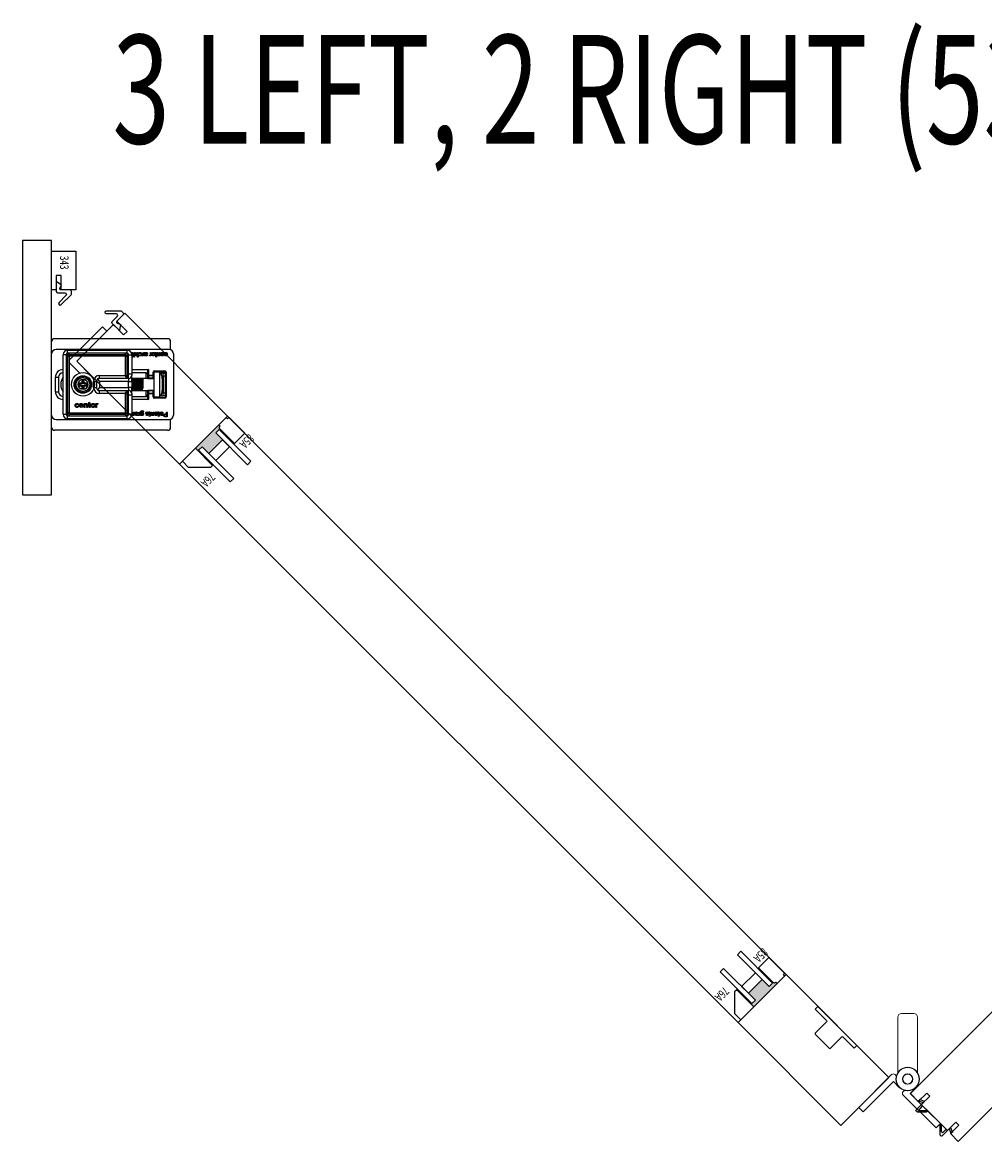
# Model space of a CAD drawing. Units: inches. Extents: x -803 to 1844, y -991 to 1152.
# Drawn here: x 293 to 318, y -264 to -235 of the extents above; entities that cross this region are included whole.
import ezdxf
from ezdxf.enums import TextEntityAlignment as Align

# ---------------------------------------------------------------- set-up
doc = ezdxf.new("R2010")
doc.units = ezdxf.units.IN
doc.header["$MEASUREMENT"] = 0
doc.layers.add('2D_Phase 3', color=6, linetype='Continuous', plot=False)
doc.layers.add('GRAYED-BACK', color=253, linetype='Continuous')
doc.layers.add('LINE', color=7, linetype='Continuous')
doc.layers.add('Hardware', color=2, linetype='Continuous', lineweight=13)
doc.styles.add('Verdana', font='verdana.ttf', dxfattribs={"width": 0.7})

# ---------------------------------------------------------------- blocks, each defined once
blk = doc.blocks.new('A$C483D16D5')
for p, q in [((2.996, 2.362), (0.083, 2.362)), ((0, 2.283), (0.004, 2.283)), ((0, 2.234), (0.004, 2.234)), ((0.004, 2.224), (0, 2.224)), ((0.004, 2.106), (0, 2.106)), ((0.004, 1.968), (0.004, 2.283)), ((3.035, 2.087), (0.122, 2.087)), ((0.417, 2.067), (1.953, 2.067)), ((0.417, 1.988), (0.417, 2.067)), ((1.953, 1.988), (1.953, 2.067)), ((3.075, 2.08), (3.075, 2.283)), ((0.004, 0.394), (0.004, 1.968)), ((0.378, 1.949), (0.299, 1.949)), ((0.299, 0.413), (0.299, 1.949)), ((0.378, 1.949), (0.378, 1.909)), ((0.417, 1.909), (0.378, 1.909)), ((0.378, 1.909), (0.378, 0.453)), ((0.457, 1.988), (0.417, 1.988)), ((0.417, 1.909), (0.417, 0.453)), ((0.457, 1.909), (0.417, 1.909)), ((1.913, 1.988), (0.457, 1.988)), ((0.457, 1.949), (0.457, 1.988)), ((1.913, 1.949), (0.457, 1.949)), ((0.457, 1.909), (0.457, 1.949)), ((1.913, 1.909), (0.457, 1.909)), ((0.457, 1.909), (0.457, 0.453)), ((1.913, 1.949), (1.913, 1.988)), ((1.953, 1.988), (1.913, 1.988)), ((1.913, 1.909), (1.913, 1.949)), ((1.913, 1.417), (1.913, 1.909)), ((1.913, 1.909), (1.953, 1.909)), ((1.953, 1.457), (1.953, 1.909)), ((1.953, 1.909), (1.992, 1.909)), ((1.992, 1.909), (1.992, 1.949)), ((1.992, 1.949), (2.071, 1.949)), ((1.992, 1.457), (1.992, 1.909)), ((2.071, 1.949), (2.071, 1.457)), ((2.075, 1.995), (2.074, 2.008)), ((2.075, 1.919), (2.075, 1.933)), ((2.075, 1.933), (2.089, 1.933)), ((2.089, 1.919), (2.075, 1.919)), ((2.089, 1.933), (2.089, 1.984)), ((2.089, 1.889), (2.089, 1.919)), ((2.105, 1.898), (2.089, 1.889)), ((2.105, 1.983), (2.105, 1.933)), ((2.105, 1.933), (2.116, 1.933)), ((2.116, 1.919), (2.105, 1.919)), ((2.105, 1.919), (2.105, 1.898)), ((2.116, 1.933), (2.116, 1.919)), ((2.13, 1.919), (2.13, 2.008)), ((2.13, 2.008), (2.145, 2.008)), ((2.145, 1.919), (2.13, 1.919)), ((2.13, 1.887), (2.13, 1.902)), ((2.13, 1.902), (2.145, 1.902)), ((2.145, 1.887), (2.13, 1.887)), ((2.145, 2.008), (2.145, 1.919)), ((2.145, 1.902), (2.145, 1.887)), ((2.167, 1.952), (2.167, 2.008)), ((2.167, 2.008), (2.182, 2.008)), ((2.182, 2.008), (2.182, 1.953)), ((2.223, 1.96), (2.223, 2.008)), ((2.223, 2.008), (2.238, 2.008)), ((2.223, 1.887), (2.223, 1.931)), ((2.238, 1.887), (2.223, 1.887)), ((2.238, 2.008), (2.238, 1.887)), ((2.266, 1.975), (2.251, 1.977)), ((2.252, 1.946), (2.268, 1.947)), ((2.332, 1.922), (2.337, 1.935)), ((2.363, 1.961), (2.363, 2.008)), ((2.363, 2.008), (2.379, 2.008)), ((2.365, 1.919), (2.365, 1.932)), ((2.379, 1.919), (2.365, 1.919)), ((2.379, 2.008), (2.379, 1.919)), ((2.396, 2.008), (2.411, 2.008)), ((2.4, 1.95), (2.4, 1.969)), ((2.417, 1.97), (2.417, 1.966)), ((2.459, 1.946), (2.475, 1.944)), ((2.528, 1.922), (2.533, 1.935)), ((2.559, 1.961), (2.559, 2.008)), ((2.559, 2.008), (2.575, 2.008)), ((2.561, 1.919), (2.561, 1.932)), ((2.575, 1.919), (2.561, 1.919)), ((2.575, 2.008), (2.575, 1.919)), ((2.682, 1.995), (2.68, 2.008)), ((2.682, 1.919), (2.682, 1.933)), ((2.682, 1.933), (2.696, 1.933)), ((2.696, 1.919), (2.682, 1.919)), ((2.696, 1.933), (2.696, 1.984)), ((2.696, 1.889), (2.696, 1.919)), ((2.711, 1.898), (2.696, 1.889)), ((2.711, 1.983), (2.711, 1.933)), ((2.711, 1.933), (2.722, 1.933)), ((2.722, 1.919), (2.711, 1.919)), ((2.711, 1.919), (2.711, 1.898)), ((2.722, 1.933), (2.722, 1.919)), ((2.736, 1.954), (2.736, 2.008)), ((2.736, 2.008), (2.752, 2.008)), ((2.752, 2.008), (2.752, 1.955)), ((2.792, 1.96), (2.792, 2.008)), ((2.792, 2.008), (2.808, 2.008)), ((2.792, 1.919), (2.792, 1.932)), ((2.808, 1.919), (2.792, 1.919)), ((2.808, 2.008), (2.808, 1.919)), ((2.841, 1.981), (2.825, 1.983)), ((2.825, 1.967), (2.89, 1.967)), ((2.89, 1.953), (2.841, 1.953)), ((2.929, 1.975), (2.914, 1.977)), ((2.915, 1.946), (2.931, 1.947)), ((3.154, 0.394), (3.154, 1.968)), ((0.004, 1.713), (0, 1.713)), ((0.004, 1.594), (0, 1.594)), ((0, 1.585), (0.004, 1.585)), ((1.953, 1.386), (1.953, 1.457)), ((1.953, 1.457), (1.992, 1.457)), ((1.992, 1.339), (1.992, 1.457)), ((1.992, 1.457), (2.071, 1.457)), ((2.071, 1.565), (2.504, 1.565)), ((2.445, 1.486), (2.071, 1.486)), ((2.071, 1.457), (2.071, 1.417)), ((2.445, 1.339), (2.445, 1.486)), ((2.484, 1.425), (2.484, 1.545)), ((2.504, 1.565), (2.504, 1.425)), ((2.622, 1.496), (2.642, 1.496)), ((2.622, 1.425), (2.622, 1.496)), ((2.642, 1.496), (2.642, 1.425)), ((2.792, 1.496), (2.642, 1.496)), ((2.661, 1.535), (2.923, 1.535)), ((2.661, 1.535), (2.661, 1.516)), ((2.923, 1.516), (2.661, 1.516)), ((2.792, 1.496), (2.792, 0.866)), ((2.792, 1.496), (2.943, 1.496)), ((2.819, 1.476), (2.843, 1.476)), ((2.843, 1.42), (2.843, 1.476)), ((2.882, 1.476), (2.843, 1.476)), ((2.882, 1.398), (2.882, 1.476)), ((2.882, 1.476), (2.941, 1.476)), ((2.923, 1.535), (2.923, 1.516)), ((2.941, 1.476), (2.941, 1.398)), ((2.943, 0.866), (2.943, 1.496)), ((2.963, 1.496), (2.943, 1.496)), ((2.963, 1.496), (2.963, 0.866)), ((0.102, 0.994), (0.102, 1.368)), ((0.102, 1.368), (0.181, 1.368)), ((0.181, 1.368), (0.181, 0.994)), ((0.722, 1.203), (0.713, 1.213)), ((0.713, 1.213), (0.713, 1.15)), ((0.78, 1.213), (0.713, 1.213)), ((0.722, 1.159), (0.713, 1.15)), ((0.79, 1.202), (0.731, 1.202)), ((0.731, 1.16), (0.79, 1.16)), ((0.78, 1.28), (0.78, 1.213)), ((0.789, 1.27), (0.78, 1.28)), ((0.843, 1.28), (0.78, 1.28)), ((0.79, 1.202), (0.78, 1.213)), ((0.79, 1.16), (0.78, 1.15)), ((0.79, 1.261), (0.79, 1.202)), ((0.79, 1.16), (0.79, 1.101)), ((0.832, 1.202), (0.832, 1.261)), ((0.832, 1.202), (0.843, 1.213)), ((0.891, 1.202), (0.832, 1.202)), ((0.832, 1.101), (0.832, 1.16)), ((0.832, 1.16), (0.891, 1.16)), ((0.832, 1.16), (0.843, 1.15)), ((0.833, 1.27), (0.843, 1.28)), ((0.843, 1.213), (0.843, 1.28)), ((0.909, 1.213), (0.843, 1.213)), ((0.9, 1.203), (0.909, 1.213)), ((0.9, 1.159), (0.909, 1.15)), ((0.909, 1.15), (0.909, 1.213)), ((1.087, 1.102), (1.087, 1.26)), ((1.087, 1.26), (1.165, 1.26)), ((1.165, 1.26), (1.165, 1.102)), ((1.188, 1.316), (1.244, 1.26)), ((1.244, 1.417), (1.913, 1.417)), ((1.244, 1.339), (1.244, 1.417)), ((1.992, 1.339), (1.244, 1.339)), ((1.244, 1.26), (1.244, 1.102)), ((1.992, 1.26), (1.244, 1.26)), ((1.913, 1.417), (1.953, 1.417)), ((1.913, 1.397), (1.913, 1.417)), ((1.992, 1.339), (1.992, 1.26)), ((1.992, 1.102), (1.992, 1.26)), ((1.992, 1.26), (2.071, 1.26)), ((2.071, 1.26), (2.071, 1.417)), ((2.152, 1.339), (2.071, 1.339)), ((2.071, 1.26), (2.071, 1.102)), ((2.173, 1.339), (2.152, 1.339)), ((2.49, 1.339), (2.174, 1.339)), ((2.366, 1.076), (2.366, 1.337)), ((2.484, 1.363), (2.484, 1.425)), ((2.484, 1.425), (2.504, 1.425)), ((2.484, 1.339), (2.484, 1.364)), ((2.484, 1.352), (2.484, 1.363)), ((2.504, 1.406), (2.504, 1.425)), ((2.504, 1.425), (2.622, 1.425)), ((2.504, 1.406), (2.504, 1.344)), ((2.622, 1.406), (2.504, 1.406)), ((2.504, 1.344), (2.504, 1.333)), ((2.622, 1.344), (2.504, 1.344)), ((2.504, 1.333), (2.622, 1.333)), ((2.622, 1.406), (2.622, 1.425)), ((2.622, 1.425), (2.642, 1.425)), ((2.622, 1.344), (2.622, 1.406)), ((2.622, 1.333), (2.622, 1.344)), ((2.642, 1.339), (2.636, 1.339)), ((2.642, 1.425), (2.642, 1.388)), ((2.642, 1.388), (2.642, 0.974)), ((2.858, 1.339), (2.858, 1.024)), ((2.882, 1.398), (2.882, 0.965)), ((2.941, 1.398), (2.882, 1.398)), ((2.941, 1.437), (2.943, 1.437)), ((2.941, 0.965), (2.941, 1.398)), ((0.102, 0.994), (0.181, 0.994)), ((0.713, 1.15), (0.78, 1.15)), ((0.78, 1.15), (0.78, 1.083)), ((0.789, 1.092), (0.78, 1.083)), ((0.78, 1.083), (0.843, 1.083)), ((0.833, 1.092), (0.843, 1.083)), ((0.843, 1.15), (0.909, 1.15)), ((0.843, 1.083), (0.843, 1.15)), ((1.087, 1.102), (1.165, 1.102)), ((1.244, 1.102), (1.188, 1.047)), ((1.244, 1.102), (1.992, 1.102)), ((1.244, 1.024), (1.992, 1.024)), ((1.244, 0.945), (1.244, 1.024)), ((1.913, 0.945), (1.244, 0.945)), ((1.913, 0.945), (1.913, 0.966)), ((1.913, 0.945), (1.953, 0.945)), ((1.913, 0.453), (1.913, 0.945)), ((1.953, 0.906), (1.953, 0.976)), ((1.953, 0.906), (1.992, 0.906)), ((1.953, 0.453), (1.953, 0.906)), ((1.992, 1.102), (1.992, 1.024)), ((2.071, 1.102), (1.992, 1.102)), ((1.992, 0.906), (1.992, 1.024)), ((2.071, 0.906), (1.992, 0.906)), ((1.992, 0.453), (1.992, 0.906)), ((2.071, 0.945), (2.071, 1.102)), ((2.071, 1.024), (2.247, 1.024)), ((2.071, 0.945), (2.071, 0.906)), ((2.071, 0.906), (2.071, 0.413)), ((2.071, 0.876), (2.445, 0.876)), ((2.248, 1.024), (2.49, 1.024)), ((2.445, 0.876), (2.445, 1.024)), ((2.484, 0.998), (2.484, 1.024)), ((2.484, 0.999), (2.484, 1.01)), ((2.484, 0.937), (2.484, 0.999)), ((2.484, 0.817), (2.484, 0.937)), ((2.484, 0.937), (2.504, 0.937)), ((2.504, 1.03), (2.504, 1.018)), ((2.622, 1.03), (2.504, 1.03)), ((2.622, 1.018), (2.504, 1.018)), ((2.504, 1.018), (2.504, 0.956)), ((2.504, 0.956), (2.622, 0.956)), ((2.504, 0.937), (2.504, 0.956)), ((2.504, 0.937), (2.504, 0.797)), ((2.622, 0.937), (2.504, 0.937)), ((2.622, 1.018), (2.622, 1.03)), ((2.622, 0.956), (2.622, 1.018)), ((2.622, 0.937), (2.622, 0.956)), ((2.622, 0.866), (2.622, 0.937)), ((2.622, 0.937), (2.642, 0.937)), ((2.622, 0.866), (2.642, 0.866)), ((2.636, 1.024), (2.642, 1.024)), ((2.642, 0.974), (2.642, 0.937)), ((2.642, 0.937), (2.642, 0.866)), ((2.642, 0.866), (2.792, 0.866)), ((2.843, 0.886), (2.819, 0.886)), ((2.843, 0.886), (2.843, 0.942)), ((2.843, 0.886), (2.882, 0.886)), ((2.882, 0.886), (2.882, 0.965)), ((2.882, 0.965), (2.941, 0.965)), ((2.941, 0.886), (2.882, 0.886)), ((2.941, 0.965), (2.941, 0.886)), ((2.963, 0.866), (2.943, 0.866)), ((0.698, 0.661), (0.681, 0.659)), ((0.682, 0.628), (0.7, 0.626)), ((0.739, 0.652), (0.796, 0.652)), ((0.813, 0.636), (0.739, 0.636)), ((0.796, 0.621), (0.813, 0.619)), ((0.846, 0.591), (0.846, 0.691)), ((0.846, 0.691), (0.863, 0.691)), ((0.863, 0.591), (0.846, 0.591)), ((0.863, 0.691), (0.863, 0.677)), ((0.863, 0.645), (0.863, 0.591)), ((0.909, 0.591), (0.909, 0.651)), ((0.927, 0.591), (0.909, 0.591)), ((0.927, 0.652), (0.927, 0.591)), ((0.955, 0.675), (0.955, 0.691)), ((0.955, 0.691), (0.968, 0.691)), ((0.968, 0.675), (0.955, 0.675)), ((0.968, 0.716), (0.985, 0.726)), ((0.968, 0.691), (0.968, 0.716)), ((0.968, 0.619), (0.968, 0.675)), ((0.985, 0.726), (0.985, 0.691)), ((0.985, 0.691), (1.001, 0.691)), ((0.985, 0.675), (0.985, 0.618)), ((1.001, 0.675), (0.985, 0.675)), ((1.001, 0.691), (1.001, 0.675)), ((1.001, 0.605), (1.003, 0.59)), ((1.149, 0.591), (1.149, 0.691)), ((1.149, 0.691), (1.165, 0.691)), ((1.166, 0.591), (1.149, 0.591)), ((1.165, 0.691), (1.165, 0.677)), ((1.166, 0.644), (1.166, 0.591)), ((1.202, 0.688), (1.196, 0.673)), ((2.504, 0.797), (2.071, 0.797)), ((2.661, 0.846), (2.923, 0.846)), ((2.661, 0.827), (2.661, 0.846)), ((2.923, 0.827), (2.661, 0.827)), ((2.923, 0.827), (2.923, 0.846)), ((0.004, 0.079), (0.004, 0.394)), ((0.299, 0.413), (0.378, 0.413)), ((0.378, 0.453), (0.378, 0.413)), ((0.417, 0.453), (0.378, 0.453)), ((0.457, 0.453), (0.417, 0.453)), ((0.417, 0.295), (0.417, 0.374)), ((0.417, 0.374), (0.457, 0.374)), ((1.953, 0.295), (0.417, 0.295)), ((0.457, 0.453), (1.913, 0.453)), ((0.457, 0.453), (0.457, 0.413)), ((0.457, 0.413), (1.913, 0.413)), ((0.457, 0.413), (0.457, 0.374)), ((0.457, 0.374), (1.913, 0.374)), ((1.913, 0.453), (1.913, 0.413)), ((1.913, 0.453), (1.953, 0.453)), ((1.913, 0.413), (1.913, 0.374)), ((1.913, 0.374), (1.953, 0.374)), ((1.953, 0.453), (1.992, 0.453)), ((1.953, 0.295), (1.953, 0.374)), ((1.992, 0.413), (1.992, 0.453)), ((2.071, 0.413), (1.992, 0.413)), ((2.111, 0.425), (2.111, 0.472)), ((2.111, 0.472), (2.126, 0.472)), ((2.111, 0.384), (2.111, 0.396)), ((2.126, 0.384), (2.111, 0.384)), ((2.126, 0.472), (2.126, 0.384)), ((2.144, 0.472), (2.159, 0.472)), ((2.148, 0.415), (2.148, 0.434)), ((2.165, 0.435), (2.165, 0.43)), ((2.207, 0.41), (2.223, 0.409)), ((2.229, 0.386), (2.234, 0.4)), ((2.26, 0.425), (2.26, 0.472)), ((2.26, 0.472), (2.276, 0.472)), ((2.262, 0.384), (2.262, 0.396)), ((2.276, 0.384), (2.262, 0.384)), ((2.276, 0.472), (2.276, 0.384)), ((2.299, 0.384), (2.299, 0.459)), ((2.314, 0.384), (2.299, 0.384)), ((2.314, 0.395), (2.314, 0.384)), ((2.373, 0.479), (2.358, 0.48)), ((2.438, 0.407), (2.453, 0.409)), ((2.505, 0.444), (2.489, 0.443)), ((2.514, 0.46), (2.512, 0.473)), ((2.514, 0.384), (2.514, 0.398)), ((2.514, 0.398), (2.528, 0.398)), ((2.528, 0.384), (2.514, 0.384)), ((2.528, 0.398), (2.528, 0.448)), ((2.528, 0.353), (2.528, 0.384)), ((2.543, 0.362), (2.528, 0.353)), ((2.543, 0.448), (2.543, 0.398)), ((2.543, 0.398), (2.554, 0.398)), ((2.554, 0.384), (2.543, 0.384)), ((2.543, 0.384), (2.543, 0.362)), ((2.554, 0.398), (2.554, 0.384)), ((2.568, 0.418), (2.568, 0.472)), ((2.568, 0.472), (2.584, 0.472)), ((2.584, 0.472), (2.584, 0.419)), ((2.624, 0.425), (2.624, 0.472)), ((2.624, 0.472), (2.64, 0.472)), ((2.624, 0.384), (2.624, 0.396)), ((2.64, 0.384), (2.624, 0.384)), ((2.64, 0.472), (2.64, 0.384)), ((2.673, 0.446), (2.657, 0.448)), ((2.657, 0.432), (2.722, 0.432)), ((2.722, 0.418), (2.673, 0.418)), ((2.747, 0.46), (2.746, 0.473)), ((2.747, 0.384), (2.747, 0.398)), ((2.747, 0.398), (2.761, 0.398)), ((2.761, 0.384), (2.747, 0.384)), ((2.761, 0.398), (2.761, 0.448)), ((2.761, 0.353), (2.761, 0.384)), ((2.777, 0.362), (2.761, 0.353)), ((2.777, 0.448), (2.777, 0.398)), ((2.777, 0.398), (2.788, 0.398)), ((2.788, 0.384), (2.777, 0.384)), ((2.777, 0.384), (2.777, 0.362)), ((2.788, 0.398), (2.788, 0.384)), ((2.797, 0.472), (2.813, 0.472)), ((2.802, 0.415), (2.802, 0.434)), ((2.819, 0.435), (2.819, 0.43)), ((2.861, 0.41), (2.876, 0.409)), ((2.935, 0.423), (2.965, 0.423)), ((2.965, 0.409), (2.936, 0.409)), ((2.936, 0.365), (2.965, 0.365)), ((2.982, 0.351), (2.938, 0.351)), ((2.965, 0.423), (2.965, 0.472)), ((2.965, 0.472), (2.982, 0.472)), ((2.965, 0.365), (2.965, 0.409)), ((2.982, 0.472), (2.982, 0.351)), ((0.122, 0.276), (3.035, 0.276)), ((3.075, 0.079), (3.075, 0.282)), ((2.996, 0), (0.083, 0))]:
    blk.add_line(p, q)
at = {"flags": 128}
for points in [[(2.074, 2.008), (2.08, 2.009), (2.085, 2.009)], [(2.081, 1.995), (2.078, 1.995), (2.075, 1.995)], [(2.089, 1.984), (2.088, 1.992), (2.087, 1.994), (2.085, 1.995), (2.081, 1.995)], [(2.085, 2.009), (2.092, 2.009), (2.099, 2.006), (2.103, 2), (2.105, 1.983)], [(2.197, 1.918), (2.183, 1.92), (2.171, 1.93), (2.168, 1.94), (2.167, 1.952)], [(2.182, 1.953), (2.183, 1.944), (2.188, 1.936), (2.194, 1.933), (2.2, 1.932)], [(2.223, 1.931), (2.21, 1.92), (2.197, 1.918)], [(2.2, 1.932), (2.212, 1.935), (2.22, 1.943), (2.223, 1.96)], [(2.251, 1.977), (2.256, 1.991), (2.265, 2.002), (2.276, 2.008), (2.287, 2.009)], [(2.287, 1.918), (2.274, 1.92), (2.262, 1.927), (2.256, 1.935), (2.252, 1.946)], [(2.288, 1.995), (2.279, 1.994), (2.272, 1.988), (2.266, 1.975)], [(2.268, 1.947), (2.271, 1.94), (2.276, 1.935), (2.281, 1.932), (2.287, 1.932)], [(2.287, 2.009), (2.306, 2.005), (2.32, 1.993), (2.326, 1.979), (2.327, 1.964)], [(2.327, 1.964), (2.325, 1.945), (2.315, 1.928), (2.302, 1.92), (2.287, 1.918)], [(2.287, 1.932), (2.296, 1.933), (2.303, 1.937), (2.308, 1.944), (2.312, 1.963)], [(2.312, 1.963), (2.31, 1.976), (2.305, 1.987), (2.298, 1.993), (2.288, 1.995)], [(2.346, 1.918), (2.338, 1.919), (2.332, 1.922)], [(2.337, 1.935), (2.342, 1.932), (2.347, 1.932)], [(2.365, 1.932), (2.356, 1.921), (2.352, 1.918), (2.346, 1.918)], [(2.347, 1.932), (2.352, 1.933), (2.356, 1.936), (2.361, 1.943)], [(2.361, 1.943), (2.363, 1.953), (2.363, 1.961)], [(2.4, 1.969), (2.4, 1.983), (2.4, 1.991), (2.399, 2), (2.396, 2.008)], [(2.401, 1.937), (2.4, 1.945), (2.4, 1.95)], [(2.435, 1.918), (2.412, 1.922), (2.405, 1.928), (2.401, 1.937)], [(2.411, 2.008), (2.414, 2.002), (2.416, 1.997)], [(2.416, 1.997), (2.432, 2.007), (2.447, 2.009)], [(2.42, 1.983), (2.418, 1.976), (2.417, 1.97)], [(2.417, 1.966), (2.43, 1.969), (2.441, 1.971)], [(2.443, 1.957), (2.429, 1.955), (2.417, 1.952)], [(2.417, 1.952), (2.417, 1.95), (2.417, 1.948)], [(2.417, 1.948), (2.418, 1.941), (2.421, 1.936)], [(2.444, 1.995), (2.429, 1.991), (2.42, 1.983)], [(2.421, 1.936), (2.43, 1.932), (2.438, 1.932)], [(2.475, 1.944), (2.469, 1.931), (2.458, 1.922), (2.435, 1.918)], [(2.438, 1.932), (2.446, 1.932), (2.453, 1.935), (2.457, 1.94), (2.459, 1.946)], [(2.441, 1.971), (2.454, 1.973), (2.457, 1.975), (2.459, 1.977), (2.46, 1.98), (2.461, 1.983)], [(2.456, 1.959), (2.449, 1.958), (2.443, 1.957)], [(2.461, 1.983), (2.46, 1.988), (2.458, 1.991), (2.454, 1.994), (2.444, 1.995)], [(2.447, 2.009), (2.459, 2.008), (2.47, 2.002), (2.475, 1.994), (2.477, 1.984)], [(2.477, 1.984), (2.475, 1.975), (2.469, 1.967), (2.456, 1.959)], [(2.542, 1.918), (2.534, 1.919), (2.528, 1.922)], [(2.533, 1.935), (2.538, 1.932), (2.543, 1.932)], [(2.561, 1.932), (2.552, 1.921), (2.548, 1.918), (2.542, 1.918)], [(2.543, 1.932), (2.548, 1.933), (2.553, 1.936), (2.557, 1.943)], [(2.557, 1.943), (2.559, 1.953), (2.559, 1.961)], [(2.592, 1.962), (2.594, 1.982), (2.604, 1.999), (2.617, 2.007), (2.632, 2.009)], [(2.632, 1.918), (2.614, 1.922), (2.599, 1.934), (2.593, 1.947), (2.592, 1.962)], [(2.632, 1.995), (2.624, 1.994), (2.616, 1.989), (2.611, 1.983), (2.607, 1.963)], [(2.607, 1.963), (2.609, 1.951), (2.614, 1.939), (2.622, 1.934), (2.632, 1.932)], [(2.632, 2.009), (2.651, 2.005), (2.665, 1.993), (2.671, 1.979), (2.673, 1.964)], [(2.657, 1.963), (2.656, 1.976), (2.65, 1.988), (2.642, 1.993), (2.632, 1.995)], [(2.632, 1.932), (2.64, 1.933), (2.648, 1.937), (2.653, 1.944), (2.657, 1.963)], [(2.659, 1.927), (2.645, 1.919), (2.632, 1.918)], [(2.673, 1.964), (2.669, 1.942), (2.659, 1.927)], [(2.68, 2.008), (2.686, 2.009), (2.691, 2.009)], [(2.688, 1.995), (2.685, 1.995), (2.682, 1.995)], [(2.696, 1.984), (2.695, 1.992), (2.694, 1.994), (2.692, 1.995), (2.688, 1.995)], [(2.691, 2.009), (2.699, 2.009), (2.705, 2.006), (2.71, 2), (2.711, 1.983)], [(2.737, 1.939), (2.736, 1.947), (2.736, 1.954)], [(2.765, 1.918), (2.755, 1.919), (2.745, 1.924), (2.74, 1.931), (2.737, 1.939)], [(2.752, 1.955), (2.752, 1.946), (2.756, 1.937), (2.762, 1.933), (2.77, 1.932)], [(2.792, 1.932), (2.786, 1.925), (2.779, 1.92), (2.765, 1.918)], [(2.77, 1.932), (2.777, 1.933), (2.784, 1.936), (2.789, 1.942), (2.792, 1.96)], [(2.825, 1.983), (2.832, 1.996), (2.843, 2.005), (2.864, 2.009)], [(2.825, 1.963), (2.825, 1.966), (2.825, 1.967)], [(2.865, 1.918), (2.846, 1.922), (2.832, 1.935), (2.827, 1.948), (2.825, 1.963)], [(2.864, 1.995), (2.856, 1.994), (2.848, 1.991), (2.841, 1.981)], [(2.841, 1.953), (2.843, 1.945), (2.846, 1.939)], [(2.846, 1.939), (2.856, 1.933), (2.865, 1.932)], [(2.864, 2.009), (2.883, 2.006), (2.898, 1.993), (2.904, 1.979), (2.906, 1.964)], [(2.89, 1.967), (2.888, 1.979), (2.881, 1.989), (2.873, 1.994), (2.864, 1.995)], [(2.906, 1.964), (2.903, 1.945), (2.893, 1.928), (2.88, 1.92), (2.865, 1.918)], [(2.865, 1.932), (2.875, 1.933), (2.884, 1.939), (2.888, 1.946), (2.89, 1.953)], [(2.914, 1.977), (2.918, 1.991), (2.928, 2.002), (2.938, 2.008), (2.95, 2.009)], [(2.95, 1.918), (2.937, 1.92), (2.925, 1.927), (2.919, 1.935), (2.915, 1.946)], [(2.951, 1.995), (2.942, 1.994), (2.934, 1.988), (2.929, 1.975)], [(2.931, 1.947), (2.934, 1.94), (2.939, 1.935), (2.944, 1.932), (2.95, 1.932)], [(2.95, 2.009), (2.969, 2.005), (2.983, 1.993), (2.988, 1.979), (2.99, 1.964)], [(2.99, 1.964), (2.987, 1.945), (2.978, 1.928), (2.965, 1.92), (2.95, 1.918)], [(2.95, 1.932), (2.958, 1.933), (2.966, 1.937), (2.971, 1.944), (2.974, 1.963)], [(2.974, 1.963), (2.973, 1.976), (2.968, 1.987), (2.96, 1.993), (2.951, 1.995)], [(1.93, 1.359), (1.926, 1.362), (1.917, 1.378), (1.913, 1.393), (1.913, 1.397)], [(1.913, 1.397), (1.921, 1.396), (1.928, 1.396), (1.935, 1.395), (1.941, 1.394), (1.946, 1.392), (1.95, 1.39), (1.952, 1.388), (1.953, 1.386)], [(1.93, 1.359), (1.935, 1.36), (1.94, 1.361), (1.944, 1.361), (1.948, 1.361), (1.952, 1.36), (1.956, 1.358), (1.959, 1.356), (1.961, 1.354)], [(1.992, 1.339), (1.992, 1.339), (1.952, 1.346), (1.93, 1.359)], [(1.953, 1.386), (1.954, 1.369), (1.959, 1.356), (1.961, 1.354)], [(2.077, 1.335), (2.079, 1.33), (2.081, 1.305), (2.084, 1.266), (2.087, 1.218), (2.089, 1.166), (2.092, 1.115), (2.094, 1.072), (2.097, 1.041), (2.1, 1.026), (2.101, 1.027)], [(2.125, 1.027), (2.123, 1.043), (2.12, 1.076), (2.117, 1.12), (2.115, 1.171), (2.112, 1.223), (2.109, 1.271), (2.107, 1.308), (2.104, 1.331), (2.102, 1.336)], [(2.126, 1.336), (2.126, 1.336), (2.129, 1.322), (2.131, 1.291), (2.134, 1.248), (2.137, 1.197), (2.139, 1.145), (2.142, 1.097), (2.145, 1.058), (2.147, 1.033), (2.15, 1.025)], [(2.175, 1.027), (2.173, 1.035), (2.17, 1.061), (2.168, 1.101), (2.165, 1.15), (2.162, 1.202), (2.16, 1.253), (2.157, 1.295), (2.154, 1.324), (2.152, 1.337), (2.151, 1.336)], [(2.175, 1.335), (2.176, 1.333), (2.179, 1.311), (2.182, 1.275), (2.184, 1.228), (2.187, 1.176), (2.19, 1.125), (2.192, 1.08), (2.195, 1.046), (2.198, 1.028), (2.199, 1.027)], [(2.224, 1.028), (2.223, 1.029), (2.221, 1.049), (2.218, 1.084), (2.215, 1.13), (2.213, 1.181), (2.21, 1.233), (2.207, 1.279), (2.205, 1.314), (2.202, 1.334)], [(2.224, 1.336), (2.227, 1.326), (2.229, 1.298), (2.232, 1.257), (2.235, 1.208), (2.237, 1.155), (2.24, 1.106), (2.243, 1.065), (2.245, 1.037), (2.248, 1.025), (2.248, 1.026)], [(2.274, 1.025), (2.271, 1.039), (2.268, 1.068), (2.266, 1.11), (2.263, 1.16), (2.26, 1.213), (2.258, 1.262), (2.255, 1.302), (2.252, 1.328), (2.25, 1.337), (2.25, 1.337)], [(2.274, 1.335), (2.277, 1.317), (2.28, 1.283), (2.282, 1.238), (2.285, 1.187), (2.288, 1.135), (2.29, 1.088), (2.293, 1.052), (2.296, 1.03)], [(2.323, 1.028), (2.321, 1.031), (2.318, 1.055), (2.316, 1.092), (2.313, 1.14), (2.311, 1.192), (2.308, 1.243), (2.305, 1.287), (2.303, 1.319), (2.3, 1.336)], [(2.323, 1.335), (2.325, 1.33), (2.327, 1.305), (2.33, 1.267), (2.333, 1.218), (2.335, 1.166), (2.338, 1.115), (2.34, 1.072), (2.343, 1.041), (2.346, 1.026), (2.347, 1.027)], [(2.366, 1.076), (2.363, 1.12), (2.361, 1.171), (2.358, 1.223), (2.356, 1.271), (2.353, 1.308), (2.35, 1.331)], [(2.484, 1.425), (2.485, 1.421), (2.486, 1.418), (2.488, 1.414), (2.49, 1.411), (2.493, 1.409), (2.496, 1.407), (2.5, 1.406), (2.504, 1.406)], [(2.484, 1.363), (2.484, 1.363), (2.485, 1.359), (2.487, 1.353), (2.492, 1.349), (2.497, 1.346), (2.504, 1.344)], [(2.622, 1.406), (2.626, 1.406), (2.63, 1.407), (2.633, 1.409), (2.636, 1.411), (2.638, 1.414), (2.64, 1.418), (2.641, 1.421), (2.642, 1.425)], [(2.622, 1.344), (2.629, 1.346), (2.634, 1.349), (2.639, 1.353), (2.641, 1.359), (2.642, 1.363), (2.642, 1.363)], [(1.913, 0.966), (1.916, 0.982), (1.917, 0.984), (1.926, 1), (1.93, 1.004)], [(1.913, 0.966), (1.921, 0.966), (1.928, 0.966), (1.935, 0.967), (1.941, 0.969), (1.946, 0.97), (1.95, 0.972), (1.952, 0.974), (1.953, 0.976)], [(1.93, 1.004), (1.952, 1.016), (1.992, 1.024), (1.992, 1.024)], [(1.93, 1.004), (1.935, 1.002), (1.94, 1.001), (1.944, 1.001), (1.948, 1.002), (1.952, 1.002), (1.956, 1.004), (1.959, 1.006), (1.961, 1.009)], [(1.961, 1.009), (1.959, 1.006), (1.954, 0.993), (1.953, 0.976)], [(2.077, 1.027), (2.075, 1.031), (2.072, 1.054), (2.071, 1.077)], [(2.504, 1.018), (2.497, 1.017), (2.492, 1.014), (2.487, 1.009), (2.485, 1.003), (2.484, 1), (2.484, 0.999)], [(2.484, 0.937), (2.485, 0.941), (2.486, 0.945), (2.488, 0.948), (2.49, 0.951), (2.493, 0.953), (2.496, 0.955), (2.5, 0.956), (2.504, 0.956)], [(2.642, 0.999), (2.642, 1), (2.641, 1.003), (2.639, 1.009), (2.634, 1.014), (2.629, 1.017), (2.622, 1.018)], [(2.622, 0.956), (2.626, 0.956), (2.63, 0.955), (2.633, 0.953), (2.636, 0.951), (2.638, 0.948), (2.64, 0.945), (2.641, 0.941), (2.642, 0.937)], [(0.613, 0.641), (0.616, 0.662), (0.627, 0.681), (0.642, 0.69), (0.659, 0.693)], [(0.659, 0.589), (0.637, 0.593), (0.621, 0.608), (0.615, 0.624), (0.613, 0.641)], [(0.659, 0.677), (0.649, 0.676), (0.641, 0.671), (0.635, 0.663), (0.631, 0.641)], [(0.631, 0.641), (0.632, 0.627), (0.638, 0.614), (0.647, 0.607), (0.658, 0.605)], [(0.658, 0.605), (0.668, 0.607), (0.676, 0.613), (0.682, 0.628)], [(0.659, 0.693), (0.674, 0.691), (0.687, 0.683), (0.694, 0.673), (0.698, 0.661)], [(0.681, 0.659), (0.677, 0.667), (0.671, 0.673), (0.665, 0.676), (0.659, 0.677)], [(0.7, 0.626), (0.695, 0.61), (0.684, 0.597), (0.672, 0.591), (0.659, 0.589)], [(0.721, 0.64), (0.725, 0.662), (0.736, 0.681), (0.751, 0.69), (0.768, 0.693)], [(0.769, 0.589), (0.747, 0.593), (0.73, 0.607), (0.723, 0.623), (0.721, 0.64)], [(0.768, 0.677), (0.756, 0.675), (0.747, 0.669), (0.741, 0.661), (0.739, 0.652)], [(0.739, 0.636), (0.742, 0.623), (0.749, 0.612), (0.759, 0.606), (0.769, 0.605)], [(0.768, 0.693), (0.789, 0.688), (0.805, 0.674), (0.812, 0.658), (0.813, 0.641)], [(0.789, 0.669), (0.778, 0.676), (0.768, 0.677)], [(0.769, 0.605), (0.778, 0.606), (0.787, 0.609), (0.796, 0.621)], [(0.813, 0.619), (0.806, 0.604), (0.793, 0.594), (0.769, 0.589)], [(0.796, 0.652), (0.793, 0.662), (0.789, 0.669)], [(0.813, 0.641), (0.813, 0.638), (0.813, 0.636)], [(0.863, 0.677), (0.87, 0.685), (0.878, 0.69), (0.894, 0.693)], [(0.889, 0.677), (0.88, 0.676), (0.872, 0.672), (0.867, 0.665), (0.863, 0.645)], [(0.909, 0.651), (0.908, 0.661), (0.904, 0.671), (0.897, 0.676), (0.889, 0.677)], [(0.894, 0.693), (0.906, 0.691), (0.917, 0.685), (0.923, 0.678), (0.926, 0.669)], [(0.926, 0.669), (0.927, 0.659), (0.927, 0.652)], [(0.991, 0.589), (0.982, 0.59), (0.975, 0.593), (0.97, 0.599), (0.968, 0.619)], [(0.985, 0.618), (0.986, 0.609), (0.988, 0.607), (0.99, 0.605), (0.994, 0.605)], [(1.003, 0.59), (0.996, 0.589), (0.991, 0.589)], [(0.994, 0.605), (0.998, 0.605), (1.001, 0.605)], [(1.025, 0.641), (1.029, 0.666), (1.04, 0.682)], [(1.071, 0.589), (1.049, 0.593), (1.033, 0.608), (1.026, 0.624), (1.025, 0.641)], [(1.04, 0.682), (1.056, 0.691), (1.071, 0.693)], [(1.071, 0.677), (1.057, 0.673), (1.047, 0.663), (1.042, 0.641)], [(1.042, 0.641), (1.044, 0.627), (1.05, 0.614), (1.06, 0.607), (1.071, 0.605)], [(1.071, 0.693), (1.092, 0.688), (1.108, 0.675), (1.115, 0.659), (1.117, 0.642)], [(1.099, 0.641), (1.097, 0.656), (1.091, 0.668), (1.082, 0.675), (1.071, 0.677)], [(1.117, 0.642), (1.114, 0.62), (1.103, 0.601), (1.088, 0.592), (1.071, 0.589)], [(1.071, 0.605), (1.08, 0.606), (1.088, 0.611), (1.094, 0.619), (1.099, 0.641)], [(1.165, 0.677), (1.174, 0.689), (1.179, 0.692), (1.185, 0.693)], [(1.169, 0.664), (1.167, 0.653), (1.166, 0.644)], [(1.184, 0.677), (1.179, 0.676), (1.174, 0.672), (1.169, 0.664)], [(1.196, 0.673), (1.19, 0.676), (1.184, 0.677)], [(1.185, 0.693), (1.195, 0.691), (1.202, 0.688)], [(2.084, 0.382), (2.073, 0.384), (2.066, 0.388)], [(2.071, 0.412), (2.071, 0.41), (2.075, 0.402), (2.081, 0.397), (2.088, 0.396)], [(2.111, 0.396), (2.105, 0.389), (2.098, 0.385), (2.084, 0.382)], [(2.088, 0.396), (2.096, 0.397), (2.103, 0.401), (2.108, 0.407), (2.111, 0.425)], [(2.148, 0.434), (2.148, 0.447), (2.148, 0.456), (2.147, 0.464), (2.144, 0.472)], [(2.149, 0.402), (2.148, 0.409), (2.148, 0.415)], [(2.183, 0.382), (2.16, 0.387), (2.153, 0.393), (2.149, 0.402)], [(2.159, 0.472), (2.162, 0.467), (2.164, 0.462)], [(2.164, 0.462), (2.18, 0.471), (2.195, 0.474)], [(2.168, 0.447), (2.166, 0.44), (2.165, 0.435)], [(2.165, 0.43), (2.178, 0.434), (2.189, 0.435)], [(2.191, 0.422), (2.177, 0.419), (2.165, 0.416)], [(2.165, 0.416), (2.165, 0.414), (2.165, 0.413)], [(2.165, 0.413), (2.166, 0.406), (2.169, 0.401)], [(2.192, 0.46), (2.177, 0.456), (2.168, 0.447)], [(2.169, 0.401), (2.178, 0.397), (2.186, 0.396)], [(2.223, 0.409), (2.217, 0.395), (2.206, 0.386), (2.183, 0.382)], [(2.186, 0.396), (2.194, 0.397), (2.201, 0.4), (2.205, 0.404), (2.207, 0.41)], [(2.189, 0.435), (2.202, 0.438), (2.205, 0.44), (2.207, 0.442), (2.208, 0.445), (2.209, 0.448)], [(2.204, 0.424), (2.197, 0.422), (2.191, 0.422)], [(2.209, 0.448), (2.208, 0.452), (2.206, 0.456), (2.202, 0.458), (2.192, 0.46)], [(2.195, 0.474), (2.207, 0.472), (2.218, 0.466), (2.223, 0.458), (2.224, 0.449)], [(2.224, 0.449), (2.223, 0.439), (2.217, 0.431), (2.204, 0.424)], [(2.244, 0.382), (2.235, 0.384), (2.229, 0.386)], [(2.234, 0.4), (2.24, 0.397), (2.244, 0.396)], [(2.244, 0.396), (2.25, 0.397), (2.254, 0.4), (2.258, 0.408)], [(2.262, 0.396), (2.254, 0.385), (2.249, 0.383), (2.244, 0.382)], [(2.258, 0.408), (2.26, 0.417), (2.26, 0.425)], [(2.299, 0.459), (2.3, 0.479), (2.309, 0.497), (2.323, 0.505), (2.338, 0.507)], [(2.315, 0.479), (2.314, 0.469), (2.314, 0.462)], [(2.314, 0.462), (2.326, 0.47), (2.338, 0.472)], [(2.337, 0.458), (2.329, 0.457), (2.322, 0.452), (2.317, 0.446), (2.314, 0.427)], [(2.314, 0.427), (2.315, 0.415), (2.321, 0.404), (2.328, 0.398), (2.337, 0.396)], [(2.339, 0.382), (2.323, 0.386), (2.314, 0.395)], [(2.338, 0.493), (2.33, 0.492), (2.322, 0.489), (2.318, 0.484), (2.315, 0.479)], [(2.359, 0.427), (2.355, 0.448), (2.347, 0.456), (2.337, 0.458)], [(2.337, 0.396), (2.345, 0.398), (2.351, 0.402), (2.356, 0.409), (2.359, 0.427)], [(2.338, 0.507), (2.352, 0.505), (2.365, 0.499), (2.372, 0.49), (2.373, 0.479)], [(2.353, 0.489), (2.345, 0.492), (2.338, 0.493)], [(2.338, 0.472), (2.355, 0.468), (2.368, 0.455), (2.375, 0.428)], [(2.375, 0.428), (2.372, 0.41), (2.364, 0.394), (2.353, 0.385), (2.339, 0.382)], [(2.358, 0.48), (2.356, 0.486), (2.353, 0.489)], [(2.433, 0.446), (2.437, 0.459), (2.447, 0.469), (2.468, 0.474)], [(2.469, 0.418), (2.445, 0.426), (2.44, 0.429), (2.436, 0.434), (2.434, 0.44), (2.433, 0.446)], [(2.471, 0.382), (2.459, 0.384), (2.447, 0.389), (2.44, 0.397), (2.438, 0.407)], [(2.468, 0.46), (2.46, 0.459), (2.454, 0.457), (2.45, 0.453), (2.449, 0.447)], [(2.449, 0.447), (2.449, 0.445), (2.45, 0.443), (2.454, 0.44)], [(2.453, 0.409), (2.455, 0.403), (2.46, 0.398), (2.47, 0.396)], [(2.454, 0.44), (2.462, 0.437), (2.468, 0.436)], [(2.468, 0.474), (2.482, 0.472), (2.495, 0.465), (2.501, 0.456), (2.505, 0.444)], [(2.489, 0.443), (2.486, 0.451), (2.48, 0.457), (2.468, 0.46)], [(2.468, 0.436), (2.491, 0.428), (2.496, 0.424), (2.5, 0.419), (2.503, 0.408)], [(2.481, 0.415), (2.474, 0.416), (2.469, 0.418)], [(2.47, 0.396), (2.481, 0.398), (2.486, 0.401), (2.487, 0.404), (2.487, 0.406)], [(2.493, 0.388), (2.482, 0.383), (2.471, 0.382)], [(2.486, 0.411), (2.483, 0.413), (2.481, 0.415)], [(2.487, 0.406), (2.487, 0.409), (2.486, 0.411)], [(2.503, 0.408), (2.5, 0.396), (2.493, 0.388)], [(2.512, 0.473), (2.518, 0.474), (2.523, 0.474)], [(2.52, 0.46), (2.517, 0.46), (2.514, 0.46)], [(2.528, 0.448), (2.527, 0.456), (2.526, 0.458), (2.524, 0.459), (2.52, 0.46)], [(2.523, 0.474), (2.531, 0.473), (2.537, 0.47), (2.542, 0.465), (2.543, 0.448)], [(2.569, 0.404), (2.568, 0.412), (2.568, 0.418)], [(2.597, 0.382), (2.587, 0.384), (2.577, 0.389), (2.572, 0.396), (2.569, 0.404)], [(2.584, 0.419), (2.584, 0.41), (2.588, 0.402), (2.594, 0.397), (2.602, 0.396)], [(2.624, 0.396), (2.618, 0.389), (2.611, 0.385), (2.597, 0.382)], [(2.602, 0.396), (2.609, 0.397), (2.616, 0.401), (2.621, 0.407), (2.624, 0.425)], [(2.657, 0.448), (2.664, 0.46), (2.674, 0.469), (2.696, 0.474)], [(2.657, 0.428), (2.657, 0.43), (2.657, 0.432)], [(2.697, 0.382), (2.678, 0.386), (2.664, 0.399), (2.659, 0.413), (2.657, 0.428)], [(2.696, 0.46), (2.688, 0.459), (2.68, 0.456), (2.673, 0.446)], [(2.673, 0.418), (2.675, 0.409), (2.678, 0.404)], [(2.678, 0.404), (2.688, 0.398), (2.697, 0.396)], [(2.696, 0.474), (2.715, 0.47), (2.73, 0.458), (2.736, 0.444), (2.738, 0.429)], [(2.722, 0.432), (2.72, 0.444), (2.713, 0.454), (2.705, 0.458), (2.696, 0.46)], [(2.738, 0.429), (2.735, 0.409), (2.725, 0.393), (2.712, 0.385), (2.697, 0.382)], [(2.697, 0.396), (2.707, 0.398), (2.716, 0.403), (2.72, 0.41), (2.722, 0.418)], [(2.746, 0.473), (2.752, 0.474), (2.757, 0.474)], [(2.753, 0.46), (2.75, 0.46), (2.747, 0.46)], [(2.761, 0.448), (2.76, 0.456), (2.759, 0.458), (2.757, 0.459), (2.753, 0.46)], [(2.757, 0.474), (2.764, 0.473), (2.771, 0.47), (2.775, 0.465), (2.777, 0.448)], [(2.802, 0.434), (2.801, 0.447), (2.801, 0.456), (2.8, 0.464), (2.797, 0.472)], [(2.802, 0.402), (2.802, 0.409), (2.802, 0.415)], [(2.836, 0.382), (2.813, 0.387), (2.806, 0.393), (2.802, 0.402)], [(2.813, 0.472), (2.816, 0.467), (2.817, 0.462)], [(2.817, 0.462), (2.834, 0.471), (2.849, 0.474)], [(2.821, 0.447), (2.819, 0.44), (2.819, 0.435)], [(2.819, 0.43), (2.832, 0.434), (2.842, 0.435)], [(2.844, 0.422), (2.83, 0.419), (2.819, 0.416)], [(2.819, 0.416), (2.819, 0.414), (2.819, 0.413)], [(2.819, 0.413), (2.82, 0.406), (2.823, 0.401)], [(2.845, 0.46), (2.83, 0.456), (2.821, 0.447)], [(2.823, 0.401), (2.831, 0.397), (2.839, 0.396)], [(2.876, 0.409), (2.871, 0.395), (2.859, 0.386), (2.836, 0.382)], [(2.839, 0.396), (2.847, 0.397), (2.854, 0.4), (2.858, 0.404), (2.861, 0.41)], [(2.842, 0.435), (2.855, 0.438), (2.858, 0.44), (2.86, 0.442), (2.862, 0.445), (2.862, 0.448)], [(2.857, 0.424), (2.85, 0.422), (2.844, 0.422)], [(2.862, 0.448), (2.861, 0.452), (2.859, 0.456), (2.855, 0.458), (2.845, 0.46)], [(2.849, 0.474), (2.861, 0.472), (2.871, 0.466), (2.876, 0.458), (2.878, 0.449)], [(2.878, 0.449), (2.876, 0.439), (2.871, 0.431), (2.857, 0.424)], [(2.892, 0.386), (2.896, 0.404), (2.908, 0.417), (2.935, 0.423)], [(2.92, 0.352), (2.907, 0.357), (2.897, 0.366), (2.893, 0.376), (2.892, 0.386)], [(2.936, 0.409), (2.925, 0.408), (2.915, 0.403), (2.91, 0.395), (2.909, 0.386)], [(2.909, 0.386), (2.91, 0.379), (2.913, 0.373), (2.917, 0.369), (2.922, 0.366)], [(2.938, 0.351), (2.927, 0.351), (2.92, 0.352)], [(2.922, 0.366), (2.93, 0.365), (2.936, 0.365)]]:
    blk.add_lwpolyline(points, dxfattribs=at)
for radius in [0.226, 0.207, 0.181, 0.177]:
    blk.add_circle((0.811, 1.181), radius)
for centre, radius, start, end in [((0.083, 2.283), 0.0787, 90, 180), ((2.996, 2.283), 0.0787, 0, 90), ((0.122, 1.968), 0.118, 90, 180), ((0.417, 1.949), 0.118, 90, 180), ((1.953, 1.949), 0.118, 0, 90), ((3.035, 1.968), 0.118, 0, 90), ((0.417, 1.949), 0.0394, 90, 180), ((0.457, 1.909), 0.0787, 90, 180), ((0.457, 1.909), 0.0394, 90, 180), ((1.913, 1.909), 0.0787, 0, 90), ((1.913, 1.909), 0.0394, 0, 90), ((1.953, 1.949), 0.0394, 0, 90), ((-0.016, 1.565), 0.0197, 323.1301, 0), ((0.299, 1.368), 0.197, 90, 180), ((0.299, 1.368), 0.118, 90, 180), ((2.445, 1.447), 0.0394, 0, 90), ((2.504, 1.545), 0.0197, 90, 180), ((2.661, 1.496), 0.0394, 90, 180), ((2.661, 1.496), 0.0197, 90, 180), ((2.819, 1.535), 0.0591, 199.4712, 221.8103), ((2.638, 1.339), 0.22, 0, 45.6971), ((2.819, 1.535), 0.0591, 260.4751, 270), ((2.923, 1.496), 0.0394, 0, 90), ((2.923, 1.496), 0.0197, 0, 90), ((0.575, 1.181), 0.335, 145.2087, 214.5603), ((0.811, 1.181), 0.0827, 165.169, 180), ((0.811, 1.181), 0.0827, 180, 194.831), ((0.811, 1.181), 0.0827, 75.169, 104.831), ((0.811, 1.181), 0.0827, 345.169, 14.831), ((1.244, 1.26), 0.157, 90, 180), ((1.244, 1.26), 0.0787, 90, 180), ((1.992, 1.378), 0.0394, 218.1727, 270), ((1.992, 1.417), 0.0787, 270, 0), ((2.504, 1.352), 0.0197, 180, 270), ((2.622, 1.352), 0.0197, 270, 0), ((0.299, 0.994), 0.197, 180, 270), ((0.299, 0.994), 0.118, 180, 270), ((0.811, 1.181), 0.0827, 255.169, 284.831), ((1.244, 1.102), 0.157, 180, 270), ((1.244, 1.102), 0.0787, 180, 270), ((1.992, 0.984), 0.0394, 90, 141.8273), ((1.992, 0.945), 0.0787, 0, 90), ((2.445, 0.915), 0.0394, 270, 0), ((2.504, 1.01), 0.0197, 90, 180), ((2.622, 1.01), 0.0197, 0, 90), ((2.661, 0.866), 0.0394, 180, 270), ((2.661, 0.866), 0.0197, 180, 270), ((2.819, 0.827), 0.0591, 138.1897, 160.5288), ((2.638, 1.024), 0.22, 314.3029, 0), ((2.819, 0.827), 0.0591, 90, 99.5249), ((2.923, 0.866), 0.0197, 270, 0), ((2.923, 0.866), 0.0394, 270, 0), ((-0.016, 0.797), 0.0197, 0, 36.8699), ((2.504, 0.817), 0.0197, 180, 270), ((0.122, 0.394), 0.118, 180, 270), ((0.417, 0.413), 0.118, 180, 270), ((0.457, 0.453), 0.0787, 180, 270), ((0.417, 0.413), 0.0394, 180, 270), ((0.457, 0.453), 0.0394, 180, 270), ((1.913, 0.453), 0.0787, 270, 0), ((1.913, 0.453), 0.0394, 270, 0), ((1.953, 0.413), 0.0394, 270, 0), ((1.953, 0.413), 0.118, 270, 0), ((3.035, 0.394), 0.118, 270, 0), ((0.083, 0.079), 0.0787, 180, 270), ((2.996, 0.079), 0.0787, 270, 0)]:
    blk.add_arc(centre, radius, start, end)
blk = doc.blocks.new('A$C1DAD3A4C')
at = {"linetype": 'Continuous'}
for p, q in [((0, 0.401), (0, 0.367)), ((0.159, 0.57), (0.007, 0.418)), ((0.024, 0.344), (0.325, 0.344)), ((0.087, 0.431), (0.193, 0.537)), ((0.188, 0.391), (0.104, 0.391)), ((0.211, 0.344), (0.211, 0.367))]:
    blk.add_line(p, q, dxfattribs=at)
for p, q in [((0.28, 0.344), (0.225, 0.216)), ((0.325, 0.344), (0.27, 0.216))]:
    blk.add_line(p, q)
for centre, start, end in [((0.024, 0.401), 135, 180), ((0.024, 0.367), 180, 270), ((0.104, 0.414), 135, 270), ((0.176, 0.554), 315, 135), ((0.188, 0.367), 0, 90)]:
    blk.add_arc(centre, 0.0236, start, end, dxfattribs=at)
blk = doc.blocks.new('eclipse-pivot-hinge-left')
blk.add_lwpolyline([(0.268, 0.163), (-0.095, 0.163, 0.414214), (-0.157, 0.1), (-0.157, -1.099), (0, -1.099), (0, 0.005), (0.535, 0.005)], format="xyb")
at = {"linetype": 'Continuous'}
for radius in [0.305, 0.295, 0.133, 0.128]:
    blk.add_circle((0.535, 0.31), radius, dxfattribs=at)
blk = doc.blocks.new('eclipse-ext-hinge-left')
blk.add_lwpolyline([(0.107, -0.167), (0.063, -0.167, -0.414214), (0, -0.104), (0, 1.095), (0.157, 1.095), (0.157, -0.009), (0.374, -0.009)], format="xyb")
at = {"linetype": 'Continuous'}
for radius in [0.305, 0.305, 0.295, 0.295, 0.133, 0.133, 0.128, 0.128]:
    blk.add_circle((0.374, -0.315), radius, dxfattribs=at)
blk = doc.blocks.new('eclipse-ext-hinge-right')
blk.add_lwpolyline([(-0.05, -0.167), (-0.095, -0.167, -0.414214), (-0.157, -0.104), (-0.157, 1.095), (0, 1.095), (0, -0.009), (0.217, -0.009)], format="xyb")
at = {"linetype": 'Continuous'}
for radius in [0.305, 0.305, 0.295, 0.295, 0.133, 0.133, 0.128, 0.128]:
    blk.add_circle((0.217, -0.315), radius, dxfattribs=at)
blk = doc.blocks.new('ecliplse-int-handle')
at = {"linetype": 'Continuous'}
for p, q in [((-0.256, 0.166), (-0.256, 1.594)), ((-0.158, 1.693), (0.157, 1.693)), ((0.256, 1.594), (0.256, 0.166))]:
    blk.add_line(p, q, dxfattribs=at)
for centre, start, end in [((-0.158, 1.594), 90.0015, 180.0015), ((0.157, 1.594), 0.0015, 90.0015)]:
    blk.add_arc(centre, 0.0984, start, end, dxfattribs=at)
blk = doc.blocks.new('M343')
at = {"layer": 'LINE'}
blk.add_lwpolyline([(1, 0.25), (0.625, 0.25), (0.625, 0.125), (1, 0.125), (1, 0), (0, 0), (0, 0.625), (1, 0.625)], close=True, dxfattribs=at)
at = {"layer": '2D_Phase 3', "style": 'Verdana', "width": 0.7}
blk.add_attdef('343', text='', height=0.22, dxfattribs=at).set_placement((0.297, 0.332), align=Align.MIDDLE_CENTER)
blk = doc.blocks.new('B2')
at = {"layer": 'GRAYED-BACK'}
h = blk.add_hatch(color=256, dxfattribs=at)
h.dxf.hatch_style = 1
h.paths.add_polyline_path([(0.4, 0.094), (0.525, 0.094), (0.525, 0.344), (1.025, 0.344), (1.025, 0.094), (1.15, 0.094), (1.15, 0.625), (1.175, 0.625), (1.175, 0), (0.325, 0), (0.325, 0.05), (0.344, 0.05, 0.414214), (0.375, 0.081), (0.375, 0.625), (0.4, 0.625)])
blk.add_lwpolyline([(0.325, 0), (0.325, 0.05), (0.344, 0.05, 0.414214), (0.375, 0.081), (0.375, 0.625), (0, 0.625), (0, 0.081, 0.414214), (0.031, 0.05), (0.05, 0.05), (0.05, 0)], format="xyb", close=True)
blk.add_lwpolyline([(1.65, 0), (1.175, 0), (1.175, 0.625), (1.252, 0.625), (1.65, 0.227), (1.65, 0)])
for points in [[(0.525, 0.094), (0.4, 0.094), (0.4, 1.25), (0.525, 1.25)], [(1.15, 0.094), (1.15, 1.25), (1.025, 1.25), (1.025, 0.094)], [(1.025, 0.594), (0.525, 0.594), (0.525, 0.344), (1.025, 0.344)]]:
    blk.add_lwpolyline(points, close=True, dxfattribs=at)
for points in [[(0.375, 0.625), (0.4, 0.625)], [(1.175, 0.625), (1.15, 0.625)]]:
    blk.add_lwpolyline(points, dxfattribs=at)
at = {"layer": '2D_Phase 3', "style": 'Verdana', "width": 0.7}
for tag, p in [('85A', (0.108, 0.814)), ('76A', (1.523, 0.811))]:
    blk.add_attdef(tag, text='', height=0.22, dxfattribs=at).set_placement(p, align=Align.MIDDLE_CENTER)

msp = doc.modelspace()

# ---------------------------------------------------------------- linework, layer by layer
for p, q in [((312.49987, -259.52476), (298.09257, -245.11746)), ((296.85514, -246.3549), (311.26244, -260.7622))]:
    msp.add_line(p, q)
at = {"layer": 'GRAYED-BACK'}
for points in [[(293.71273, -241.94335), (293.89411, -241.94335, -0.66817864), (293.92195, -242.01056), (293.7458, -242.18671, 1), (293.80147, -242.24238), (294.05553, -241.98833, 0.19891237), (294.06706, -241.96049), (294.06706, -241.90398, 0.41421356), (294.02769, -241.86461), (293.80329, -241.86461, -0.61002942), (293.77126, -241.80235), (293.81115, -241.7465), (293.67336, -241.64807), (293.67336, -241.90398, 0.41421356)], [(313.93705, -261.12898, -0.41421356), (313.96489, -261.12898), (314.2572, -261.42128), (314.3268, -261.35169), (313.3246, -260.34949), (313.255, -260.41909), (313.54731, -260.71139, -0.41421356), (313.54731, -260.73923), (313.255, -261.03154, 0.41421356), (313.255, -261.05938), (313.61691, -261.42128, 0.41421356), (313.64475, -261.42128)]]:
    msp.add_lwpolyline(points, format="xyb", close=True, dxfattribs=at)
at = {"layer": 'GRAYED-BACK', "flags": 128}
msp.add_lwpolyline([(295.11894, -242.67644), (295.24719, -242.54819, 0.66817864), (295.21935, -242.48098), (294.97024, -242.48098, -1), (294.97024, -242.40224), (295.32953, -242.40224, -0.19891237), (295.35737, -242.41377), (295.39733, -242.45373, -0.41421356), (295.39733, -242.50941), (295.23865, -242.66808, 0.61002942), (295.26002, -242.73475), (295.32773, -242.74604), (295.29989, -242.91307), (295.11894, -242.73212, -0.41421356)], format="xyb", close=True, dxfattribs=at)
at = {"layer": 'LINE'}
for points in [[(292.79836, -240.58951), (292.79836, -247.15201), (293.54836, -247.15201), (293.54836, -240.58951)], [(296.85514, -246.3549), (294.20349, -243.70325), (295.14678, -242.75996), (295.41125, -243.02443), (295.50033, -242.93534), (295.23586, -242.67087), (295.44092, -242.46581), (298.09257, -245.11746)], [(313.91409, -263.41385), (311.26244, -260.7622), (312.49987, -259.52476), (315.15152, -262.17641)]]:
    msp.add_lwpolyline(points, close=True, dxfattribs=at)
msp.add_lwpolyline([(318.3594, -259.94234), (318.3594, -259.94234), (319.59684, -261.17978), (316.94519, -263.83143), (316.74013, -263.62637), (316.96089, -263.40561), (316.88311, -263.32783), (316.66235, -263.54859), (315.9906, -262.87684), (316.21136, -262.65608), (316.13358, -262.57829), (315.91281, -262.79906), (315.70775, -262.594), (318.3594, -259.94234)], dxfattribs=at)

# ---------------------------------------------------------------- block references
at = {"layer": 'GRAYED-BACK'}
msp.add_blockref('A$C483D16D5', (293.54834, -245.48566), dxfattribs=at)
at = {"layer": 'GRAYED-BACK', "xscale": -1, "rotation": 224.9999999999999}
msp.add_blockref('A$C1DAD3A4C', (315.59816, -262.78337), dxfattribs=at)
at = {"layer": 'GRAYED-BACK', "rotation": 44.99999999999999}
msp.add_blockref('A$C1DAD3A4C', (316.75582, -263.94102), dxfattribs=at)
at = {"layer": 'Hardware', "xscale": -1}
for name, p, rotation in [('eclipse-pivot-hinge-left', (294.20349, -243.70325), 134.9999999999999), ('eclipse-ext-hinge-left', (315.15152, -262.17641), 134.9999999999999), ('eclipse-ext-hinge-right', (315.70775, -262.594), 224.9999999999999)]:
    msp.add_blockref(name, p, dxfattribs=dict(at, rotation=rotation))
msp.add_blockref('ecliplse-int-handle', (315.63843, -262.21844), dxfattribs=at)
at = {"layer": 'LINE'}
for name, p, rotation, values in [('M343', (293.54836, -240.86461), 270, {'343': '343'}), ('B2', (298.09257, -245.11746), 225, {'85A': '85A', '76A': '76A'})]:
    msp.add_blockref(name, p, dxfattribs=dict(at, rotation=rotation)).add_auto_attribs(values)
ref = msp.add_blockref('B2', (312.49987, -259.52476), dxfattribs=dict(at, xscale=-1, rotation=45))
ref.add_attrib('85A', '85A', dxfattribs={"layer": '2D_Phase 3', "height": 0.22, "rotation": 225, "style": 'Verdana', "width": 0.7}).set_placement((311.84785, -259.02606), align=Align.MIDDLE_CENTER)
ref.add_attrib('76A', '76A', dxfattribs={"layer": '2D_Phase 3', "height": 0.22, "rotation": 225, "style": 'Verdana', "width": 0.7}).set_placement((310.85014, -260.02852), align=Align.MIDDLE_CENTER)

# ---------------------------------------------------------------- texts
at = {"layer": 'LINE', "style": 'Verdana', "width": 0.7}
msp.add_text('3 LEFT, 2 RIGHT (532)', height=2.8, dxfattribs=at).set_placement((308.29407, -238.08951), align=Align.CENTER)

doc.saveas('drawing.dxf')
